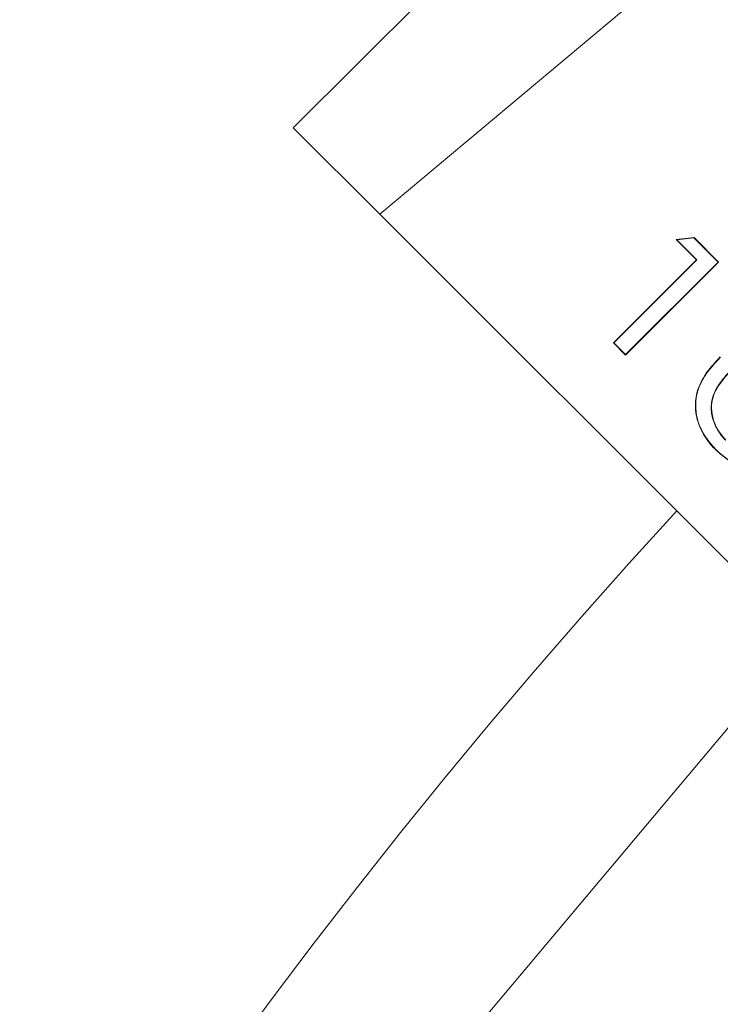
# Model space of a CAD drawing. Units: inches. Extents: x 0 to 33.4, y 0 to 8.5.
# Drawn here: x 5.5 to 5.6, y 3.4 to 3.5 of the extents above; entities that cross this region are included whole.
import ezdxf

# ---------------------------------------------------------------- set-up
doc = ezdxf.new("R2010")
doc.units = ezdxf.units.IN
doc.header["$MEASUREMENT"] = 0
doc.styles.add('SLDTEXTSTYLE0', font='TXT', dxfattribs={"width": 0.75})
doc.dimstyles.new('SLDDIMSTYLE0', dxfattribs={"dimtxt": 0.1377952755905512, "dimasz": 0.13, "dimexe": 0, "dimexo": 0.0625, "dimgap": 0.0344488188976378, "dimtad": 1, "dimlfac": 5, "dimrnd": 1e-09, "dimzin": 12, "dimdsep": 46, "dimtxsty": 'SLDTEXTSTYLE0', "dimsah": 1, "dimcen": 0.09, "dimadec": 0, "dimazin": 3, "dimtfac": 1, "dimtofl": 0, "dimtmove": 0, "dimatfit": 3, "dimfxl": 0, "dimfrac": 2, "dimtolj": 1, "dimtzin": 12, "dimarcsym": 0})

# ---------------------------------------------------------------- blocks, each defined once
blk = doc.blocks.new('_D_3')
at = {"color": 7, "linetype": 'Continuous', "lineweight": 0}
for p, q in [((6.347322738172791, 4.268559546158403), (6.305338239847964, 4.268559546158403)), ((6.305338239847964, 4.268559546158403), (6.305338239847964, 4.049809546510398)), ((6.703676638208795, 4.268559546158403), (6.745661136533621, 4.268559546158403)), ((6.745661136533621, 4.268559546158403), (6.745661136533621, 4.049809546510398)), ((5.444203910081226, 2.874895087118051), (5.444203910081226, 4.061189971922755)), ((7.042629106931621, 2.874895087118051), (7.042629106931621, 4.061189971922755)), ((6.305338239847964, 4.049809546510398), (6.347322738172791, 4.049809546510398)), ((6.745661136533621, 4.049809546510398), (6.703676638208795, 4.049809546510398)), ((5.444203910081226, 4.021819893182597), (7.042629106931621, 4.021819893182597))]:
    blk.add_line(p, q, dxfattribs=at)
for points in [[(5.444203910081226, 4.021819893182597), (5.574203910081226, 4.001819893182597), (5.574203910081226, 4.041819893182597)], [(7.042629106931621, 4.021819893182597), (6.912629106931621, 4.041819893182597), (6.912629106931621, 4.001819893182597)]]:
    blk.add_solid(points, dxfattribs=at)
at = {"color": 7, "linetype": 'Continuous', "lineweight": 0, "char_height": 0.1377952755905512, "attachment_point": 1, "style": 'SLDTEXTSTYLE0'}
for s, insert in [('%%c', (5.699187345488155, 4.225331780286739)), ('7.99', (5.906999841487134, 4.227436984092245)), ('20.3', (6.347322738172791, 4.227436984092245))]:
    blk.add_mtext(s, dxfattribs=dict(at, insert=insert))
blk = doc.blocks.new('_D_4')
at = {"color": 7, "linetype": 'Continuous', "lineweight": 0}
for p, q in [((6.993673506655139, 3.495584133650851), (7.916633888622013, 2.572623751683973)), ((6.478478915547322, 1.190146477915316), (7.888795038969, 2.600462601336986)), ((7.261145954669086, 2.321756080650692), (7.290833478139285, 2.351443604120892)), ((7.290833478139285, 2.351443604120892), (7.445513086274944, 2.196763995985233)), ((7.445513086274944, 2.196763995985233), (7.415825562804744, 2.167076472515034)), ((5.593379369108562, 2.075246024354081), (6.506317765200336, 1.162307628262302)), ((7.009165695451353, 2.069775821432961), (6.979478171981153, 2.040088297962761)), ((6.979478171981153, 2.040088297962761), (7.134157780116812, 1.885408689827103)), ((7.134157780116812, 1.885408689827103), (7.163845303587011, 1.915096213297302))]:
    blk.add_line(p, q, dxfattribs=at)
for points in [[(7.888795038969, 2.600462601336986), (7.782729021791018, 2.522680855406466), (7.811013293038479, 2.494396584159004)], [(6.478478915547322, 1.190146477915316), (6.584544932725304, 1.267928223845836), (6.556260661477843, 1.296212495093298)]]:
    blk.add_solid(points, dxfattribs=at)
at = {"color": 7, "linetype": 'Continuous', "lineweight": 0, "char_height": 0.1377952755905512, "attachment_point": 1, "rotation": 44.99999999999986, "style": 'SLDTEXTSTYLE0'}
for s, insert in [('25.3', (7.038243737948098, 2.040697778936216)), ('9.97', (6.726888431789964, 1.729342472778086))]:
    blk.add_mtext(s, dxfattribs=dict(at, insert=insert))

msp = doc.modelspace()

# ---------------------------------------------------------------- linework, layer by layer
at = {"color": 7, "linetype": 'Continuous', "lineweight": 15}
for p, q in [((5.555518540495783, 3.557943158941771), (5.51097638838386, 3.513401006829847)), ((5.523884959262947, 3.50049237728477), (5.572324058357007, 3.541137641080548)), ((5.523884959262947, 3.50049237728477), (5.51097638838386, 3.513401006829847)), ((5.649892228949548, 3.374485166264158), (5.523884959262947, 3.50049237728477)), ((5.570652898995716, 3.497019585402758), (5.56797145263868, 3.496736991333976)), ((5.568078459402528, 3.496699914428958), (5.570635533862987, 3.496969425982204)), ((5.570652898995716, 3.497019585402758), (5.570635533862987, 3.496969425982204)), ((5.570635533862987, 3.496969425982204), (5.574238622906461, 3.493366336938729)), ((5.574306792785624, 3.49336575027884), (5.570652898995716, 3.497019585402758)), ((5.56797145263868, 3.496736991333976), (5.571007182902998, 3.493701319735646)), ((5.56797145263868, 3.496736991333976), (5.568078459402528, 3.496699914428958)), ((5.571076467435951, 3.493701906395536), (5.568078459402528, 3.496699914428958)), ((5.571007182902998, 3.493701319735646), (5.558640920425785, 3.481335057258432)), ((5.558710263624726, 3.481335643918322), (5.571076467435951, 3.493701906395536)), ((5.5604585100955, 3.479517467588717), (5.574306792785624, 3.49336575027884)), ((5.574238622906461, 3.493366336938729), (5.560459096755389, 3.479586810787658)), ((5.571007182902998, 3.493701319735646), (5.571076467435951, 3.493701906395536)), ((5.574306792785624, 3.49336575027884), (5.574238622906461, 3.493366336938729)), ((5.558640920425785, 3.481335057258432), (5.558710263624726, 3.481335643918322)), ((5.558640920425785, 3.481335057258432), (5.5604585100955, 3.479517467588717)), ((5.560459096755389, 3.479586810787658), (5.558710263624726, 3.481335643918322)), ((5.5604585100955, 3.479517467588717), (5.560459096755389, 3.479586810787658)), ((5.573831246279177, 3.465438040902122), (5.573866269874582, 3.465473005831537)), ((5.522592664858308, 3.360707341426766), (5.586960049280791, 3.437417345932915)), ((5.527654014389167, 3.36673920241286), (5.586960049280791, 3.437417345932915))]:
    msp.add_line(p, q, dxfattribs=at)
msp.add_arc((6.243416508506423, 2.835525008377893), 0.9173228346456692, 137.4105764997047, 218.5436436591535, dxfattribs=at)
for points, knots in [([(5.574553600601145, 3.479259571901283), (5.573967790524218, 3.478639455129344), (5.572515213315962, 3.4771018108913), (5.571025477613323, 3.474520722195873), (5.570695897534448, 3.471363246160935), (5.571436119954978, 3.468622937313034), (5.57270505683436, 3.466618498110043), (5.573587140044681, 3.465693909899417), (5.573831246279177, 3.465438040902122)], [0, 0, 0, 0, 0.187492553819196, 0.4649073498766222, 0.632337351244759, 0.8016545471297973, 0.9451102106206632, 1, 1, 1, 1]), ([(5.573866269874582, 3.465473005831537), (5.573252611556985, 3.466173313235271), (5.572021787709888, 3.467577930476004), (5.571025339721365, 3.470015441499609), (5.570763238364098, 3.472686003310007), (5.571662291196723, 3.47609218065219), (5.573450515634527, 3.478007135889548), (5.57458856553056, 3.479225838957636)], [0, 0, 0, 0, 0.1441879508757475, 0.2891999722208285, 0.4266990462611978, 0.6351436223526536, 1, 1, 1, 1]), ([(5.576342971930175, 3.477482461763944), (5.575705508770298, 3.476811416770713), (5.574425266201684, 3.475463730473113), (5.573246433898462, 3.473248191100945), (5.573128268224937, 3.470898486546521), (5.573761037362321, 3.468880734761653), (5.574679810546452, 3.467529349499166), (5.575254033898291, 3.466917359529529), (5.575338140871403, 3.46682772084842)], [0, 0, 0, 0, 0.260472894782973, 0.5231180542821894, 0.677524502630962, 0.8329839023987974, 0.9755370129322317, 0.9999999999999999, 0.9999999999999999, 0.9999999999999999, 0.9999999999999999]), ([(5.575371991147028, 3.466861395126079), (5.574941672253457, 3.467367007165583), (5.574048017777226, 3.468417024882884), (5.573324483686974, 3.470279468857709), (5.573147242172338, 3.472356607709994), (5.573784462043005, 3.474295108885166), (5.574990883160122, 3.475986721712886), (5.575912748245223, 3.476958481497277), (5.576376822205801, 3.477447672832496)], [0, 0, 0, 0, 0.1318751400968056, 0.2738685449603708, 0.4175048339810684, 0.6214389485176118, 0.8094294606436409, 0.9999999999999999, 0.9999999999999999, 0.9999999999999999, 0.9999999999999999]), ([(5.573831246279177, 3.465438040902122), (5.574560797292754, 3.464802926438437), (5.576054529308268, 3.463502550192957), (5.578653897288286, 3.462475756199026), (5.581529536660387, 3.462244288255351), (5.584867741138711, 3.463216858984791), (5.58674864602511, 3.464932524605668), (5.587863622842633, 3.465949549659796)], [0, 0, 0, 0, 0.1480063549094905, 0.3030382066685992, 0.4482309935288122, 0.6729182558397515, 1, 1, 1, 1]), ([(5.587829889898986, 3.465984514589211), (5.586512915226457, 3.464794755046944), (5.584501728965416, 3.462977842318653), (5.580818116430375, 3.462247165702636), (5.577982548266706, 3.462717622363142), (5.575632143050944, 3.463872740946533), (5.574381948296469, 3.465005689105996), (5.573866269874582, 3.465473005831538)], [0, 0, 0, 0, 0.3842199913896924, 0.5867523377786281, 0.7395252938254234, 0.8925597912319876, 1, 1, 1, 1])]:
    msp.add_open_spline(points, degree=3, knots=knots, dxfattribs=at)

# ---------------------------------------------------------------- dimensions: what is measured, and where the dimension line sits
at = {"color": 7, "linetype": 'Continuous', "lineweight": 0}
dim = msp.add_linear_dim(base=(7.042629106931621, 4.021819893182597), p1=(5.444203910081226, 2.835525008377893), p2=(7.042629106931621, 2.835525008377893), text='%%c<>', dimstyle='SLDDIMSTYLE0', dxfattribs=at)
dim.commit()
dim.dimension.update_dxf_attribs({"geometry": '_D_3', "text_midpoint": (6.243416508506423, 4.021819893182597), "dimtype": 160})
dim = msp.add_linear_dim(base=(7.888795038968999, 2.600462601336985), p1=(5.565540519455548, 2.103084874007095), p2=(6.965834657002125, 3.523422983303865), angle=44.99999999999986, dimstyle='SLDDIMSTYLE0', dxfattribs=at)
dim.commit()
dim.dimension.update_dxf_attribs({"geometry": '_D_4', "text_midpoint": (7.183636977258161, 1.895304539626151), "dimtype": 160})

doc.saveas('drawing.dxf')
